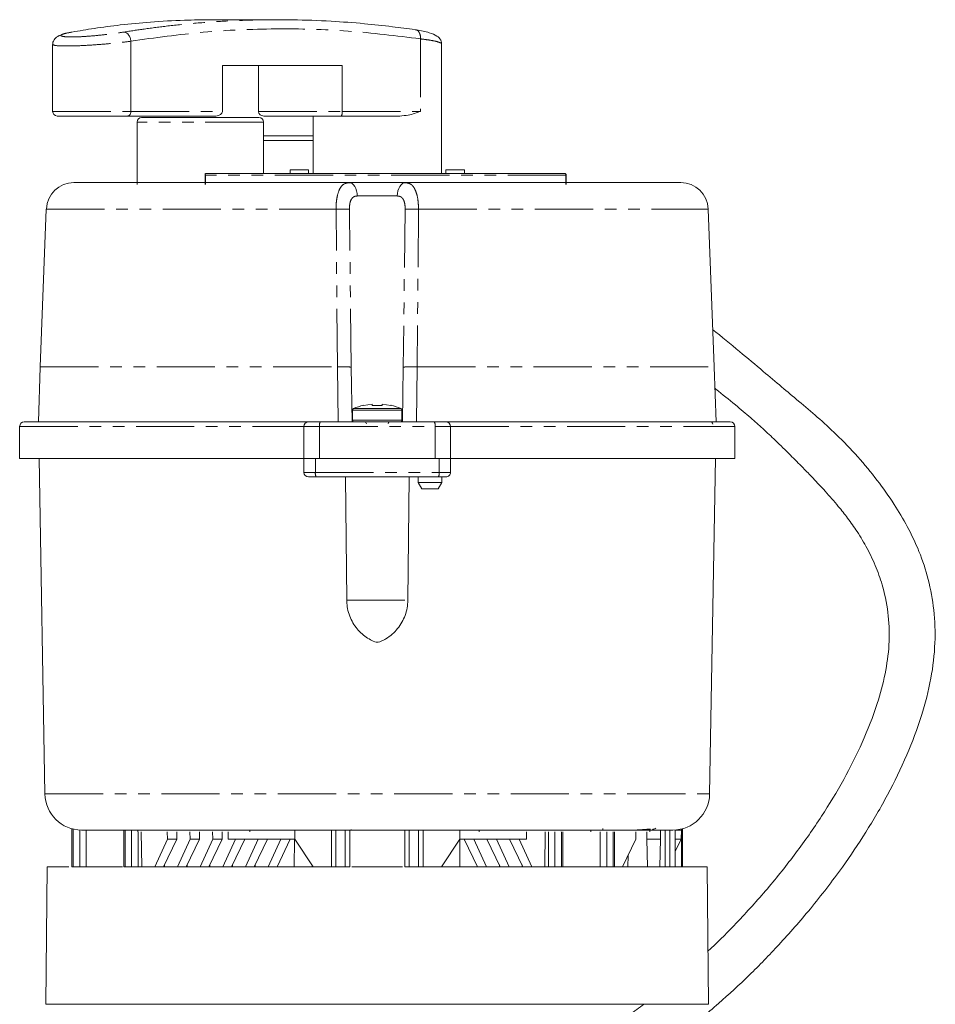
# Model space of a CAD drawing. Units: millimetres. Extents: x -58 to 637, y -10 to 386.
# Drawn here: x -54 to 46, y 271 to 378 of the extents above; entities that cross this region are included whole.
import ezdxf

# ---------------------------------------------------------------- set-up
doc = ezdxf.new("R2010")
doc.units = ezdxf.units.MM
doc.linetypes.add('PHANTOM', pattern=[12.7, 6.35, -1.27, 1.27, -1.27, 1.27, -1.27])

msp = doc.modelspace()

# ---------------------------------------------------------------- linework, layer by layer
at = {"color": 7, "linetype": 'Continuous', "lineweight": 15}
for p, q in [((-25.59, 378.37), (-32.73, 378.37)), ((-48.13, 376.99), (-47.97, 377.02)), ((-41.54, 376.02), (-41.54, 368.37)), ((-50.07, 375.66), (-50.07, 368.37)), ((-7.67, 361.61), (-7.67, 375.74)), ((-31.54, 373.37), (-18.49, 373.37)), ((-31.54, 368.37), (-31.54, 373.37)), ((-27.61, 368.37), (-27.61, 373.37)), ((-18.49, 373.37), (-18.49, 368.37)), ((-41.88, 367.87), (-32.27, 367.87)), ((-40.87, 367.21), (-40.87, 360.41)), ((-27.07, 361.61), (-27.07, 367.21)), ((-21.67, 367.87), (-21.67, 361.61)), ((-18.61, 367.87), (-12.21, 367.87)), ((-21.67, 365.71), (-27.07, 365.71)), ((-24.17, 362.01), (-24.17, 361.61)), ((-22.17, 362.01), (-24.17, 362.01)), ((-22.17, 361.61), (-22.17, 362.01)), ((-7.17, 362.01), (-7.17, 361.61)), ((-7.17, 362.01), (-5.17, 362.01)), ((-5.17, 361.61), (-5.17, 362.01)), ((-33.43, 361.61), (-33.43, 360.41)), ((-33.37, 361.6), (-33.35, 361.61)), ((5.95, 360.41), (5.95, 361.41)), ((-11.58, 360.61), (-11.42, 360.56)), ((-50.76, 357.72), (-51.42, 340.51)), ((21.43, 357.72), (22.09, 340.51)), ((-51.42, 340.5), (-51.63, 334.51)), ((-51.42, 340.51), (-51.42, 340.5)), ((-51.42, 340.51), (-51.42, 340.51)), ((22.09, 340.51), (22.09, 340.5)), ((22.09, 340.51), (22.09, 340.51)), ((22.3, 334.51), (22.09, 340.5)), ((-16.15, 336.31), (-16.17, 336.33)), ((-15.22, 336.46), (-16.15, 336.31)), ((-15.22, 336.31), (-15.22, 336.46)), ((-14.12, 336.31), (-15.22, 336.31)), ((-14.12, 336.31), (-14.12, 336.46)), ((-14.12, 336.46), (-13.18, 336.31)), ((-17.37, 335.78), (-17.37, 334.71)), ((-11.97, 334.71), (-11.97, 335.78)), ((-53.67, 330.51), (-53.67, 334.01)), ((-22.67, 334.01), (-22.67, 330.51)), ((-6.67, 330.51), (-6.67, 334.01)), ((24.33, 330.51), (24.33, 334.01)), ((-22.67, 330.51), (-53.67, 330.51)), ((-51.55, 330.51), (-50.91, 293.94)), ((-22.67, 330.51), (-22.67, 329.01)), ((-22.67, 330.51), (-22.27, 330.51)), ((-20.97, 330.51), (-22.27, 330.51)), ((-8.36, 330.51), (-20.97, 330.51)), ((-7.07, 330.51), (-8.36, 330.51)), ((-7.07, 330.51), (-6.67, 330.51)), ((24.33, 330.51), (-6.67, 330.51)), ((-6.67, 330.51), (-6.67, 329.01)), ((21.58, 293.94), (22.22, 330.51)), ((-18, 315.06), (-18.14, 328.51)), ((-11.19, 328.51), (-11.33, 315.06)), ((-10.22, 328.51), (-10.22, 327.9)), ((-10.22, 327.9), (-9.82, 327.21)), ((-10.22, 327.9), (-8.92, 327.9)), ((-8.92, 327.9), (-7.62, 327.9)), ((-8.02, 327.21), (-7.62, 327.9)), ((-7.62, 327.9), (-7.62, 328.51)), ((-9.82, 327.21), (-8.02, 327.21)), ((-47.98, 290.15), (-47.98, 286.01)), ((-42.32, 290.01), (-42.32, 286.01)), ((-40.77, 290.01), (-40.77, 289.81)), ((-28.57, 289.81), (-28.57, 290.01)), ((-23.67, 289.01), (-23.67, 290.01)), ((-19.67, 286.01), (-19.67, 290.01)), ((-17.67, 290.01), (-17.67, 286.01)), ((-17.55, 290.05), (-17.49, 290.02)), ((-11.67, 286.01), (-11.67, 290.01)), ((-9.67, 290.01), (-9.67, 286.01)), ((-5.67, 289.01), (-5.67, 290.01)), ((-3.57, 290.01), (-3.57, 289.81)), ((8.63, 289.81), (8.63, 290.01)), ((9.93, 290.18), (9.93, 290.01)), ((15.05, 289.81), (15.05, 290.01)), ((16.23, 290.01), (16.22, 289.01)), ((17.23, 286.01), (17.23, 290.01)), ((17.83, 286.01), (17.83, 290.01)), ((18.5, 290.01), (17.83, 290.01)), ((18.5, 290.01), (18.49, 289.01)), ((18.64, 286.01), (18.64, 290.15)), ((-40.4, 289.81), (-40.35, 286.01)), ((-38.94, 286.01), (-37.56, 289.01)), ((-36.53, 289.01), (-37.98, 286.01)), ((-37.56, 289.01), (-37.57, 289.81)), ((-37.56, 289.01), (-36.53, 289.01)), ((-36.53, 289.01), (-36.52, 289.81)), ((-36.47, 286.01), (-35.09, 289.01)), ((-34.05, 289.01), (-35.5, 286.01)), ((-35.09, 289.01), (-35.1, 289.81)), ((-35.09, 289.01), (-34.05, 289.01)), ((-34.05, 289.01), (-34.04, 289.81)), ((-33.99, 286.01), (-32.61, 289.01)), ((-31.58, 289.01), (-33.03, 286.01)), ((-32.61, 289.01), (-32.62, 289.81)), ((-32.61, 289.01), (-31.58, 289.01)), ((-31.58, 289.01), (-31.57, 289.81)), ((-31.52, 286.01), (-30.14, 289.01)), ((-30.94, 289.81), (-30.94, 289)), ((-29.1, 289.01), (-30.55, 286.01)), ((-29.04, 286.01), (-27.66, 289.01)), ((-26.63, 289.01), (-28.08, 286.01)), ((-26.57, 286.01), (-25.19, 289.01)), ((-24.15, 289.01), (-25.6, 286.01)), ((-23.72, 286.01), (-23.71, 288.99)), ((-23.67, 289.01), (-21.67, 286.01)), ((-7.67, 286.01), (-5.67, 289.01)), ((-5.67, 286.01), (-5.67, 289.01)), ((-3.73, 286.01), (-5.18, 289.01)), ((-4.14, 289.01), (-2.76, 286.01)), ((-1.25, 286.01), (-2.7, 289.01)), ((-1.67, 289.01), (-0.29, 286.01)), ((1.22, 286.01), (-0.23, 289.01)), ((0.81, 289.01), (2.18, 286.01)), ((1.61, 289), (1.61, 289.81)), ((3.6, 286.01), (3.65, 289.81)), ((5.3, 289.81), (5.3, 289.8)), ((5.56, 286.01), (5.56, 289.81)), ((11.22, 286.01), (11.22, 289.81)), ((12.08, 286.01), (13.54, 289.01)), ((13.54, 289.01), (13.55, 289.81)), ((14.74, 289.81), (14.75, 289.01)), ((16.22, 289.01), (14.75, 289.01)), ((14.75, 289.01), (14.8, 286.01)), ((16.16, 286.01), (16.22, 289.01)), ((17.83, 289.01), (18.49, 289.01)), ((18.49, 289.01), (17.83, 287.66)), ((12.66, 286.01), (12.69, 287.25)), ((-50.67, 286.01), (-50.8, 271.01)), ((-48.32, 286.01), (-50.67, 286.01)), ((-47.83, 286.01), (-47.12, 286.01)), ((-46.41, 286.01), (-42.44, 286.01)), ((-41.47, 286.01), (-42.17, 286.01)), ((-40.35, 286.01), (-40.76, 286.01)), ((-40.35, 286.01), (-38.94, 286.01)), ((-37.98, 286.01), (-38.94, 286.01)), ((-37.98, 286.01), (-37.88, 286.01)), ((-37.88, 286.01), (-37.88, 286.21)), ((-37.88, 286.01), (-36.47, 286.01)), ((-35.5, 286.01), (-36.47, 286.01)), ((-21.67, 286.01), (-35.5, 286.01)), ((-35.41, 286.01), (-35.41, 286.21)), ((-32.93, 286.01), (-32.93, 286.21)), ((-30.46, 286.01), (-30.46, 286.21)), ((-27.98, 286.01), (-27.98, 286.21)), ((-25.56, 286.01), (-25.56, 286.11)), ((-21.77, 286.16), (-21.77, 286.01)), ((-21.67, 286.01), (-19.67, 286.01)), ((-19.17, 286.01), (-18.17, 286.01)), ((-11.9, 286.01), (-17.43, 286.01)), ((-11.17, 286.01), (-10.17, 286.01)), ((-9.67, 286.01), (-7.67, 286.01)), ((21.33, 286.01), (-7.67, 286.01)), ((-3.78, 286.01), (-3.78, 286.11)), ((-1.35, 286.01), (-1.35, 286.21)), ((1.12, 286.01), (1.13, 286.21)), ((21.47, 271.01), (21.33, 286.01)), ((21.47, 271.01), (-50.8, 271.01))]:
    msp.add_line(p, q, dxfattribs=at)
at = {"color": 8, "linetype": 'PHANTOM', "lineweight": 0}
for p, q in [((-9.95, 376.28), (-9.95, 368.37)), ((-50.07, 368.37), (-41.54, 368.37)), ((-41.54, 368.37), (-31.54, 368.37)), ((-27.61, 368.37), (-18.49, 368.37)), ((-18.49, 368.37), (-9.95, 368.37)), ((-27.07, 367.21), (-40.87, 367.21)), ((-21.67, 365.21), (-27.07, 365.21)), ((5.91, 361.41), (-33.4, 361.41)), ((-33.4, 361.41), (-33.4, 360.41)), ((5.91, 361.41), (5.91, 360.41)), ((5.95, 361.41), (5.91, 361.41)), ((-16.85, 359.15), (-12.48, 359.15)), ((-19.02, 340.51), (-19.16, 357.72)), ((-17.5, 340.49), (-17.71, 357.7)), ((-11.62, 357.7), (-11.84, 340.49)), ((-10.17, 357.72), (-10.31, 340.51)), ((-10.17, 357.72), (21.43, 357.72)), ((-51.42, 340.51), (-19.02, 340.51)), ((-19.02, 340.51), (-18.94, 334.51)), ((-17.4, 334.51), (-17.5, 340.49)), ((-11.84, 340.49), (-11.93, 334.51)), ((-10.31, 340.51), (-10.39, 334.51)), ((-10.31, 340.51), (22.09, 340.51)), ((-11.97, 335.78), (-17.37, 335.78)), ((-12.08, 335.96), (-17.25, 335.96)), ((-53.67, 334.01), (-22.67, 334.01)), ((-22.67, 334.01), (-20.97, 334.01)), ((-20.97, 334.01), (-8.36, 334.01)), ((-20.97, 330.51), (-20.97, 334.01)), ((-11.97, 334.71), (-17.37, 334.71)), ((-8.36, 334.01), (-8.36, 330.51)), ((-8.36, 334.01), (-6.67, 334.01)), ((-6.67, 334.01), (24.33, 334.01)), ((-21.42, 330.51), (-21.42, 329.01)), ((-7.92, 330.51), (-7.92, 329.01)), ((-22.67, 329.01), (-21.42, 329.01)), ((-21.42, 329.01), (-7.92, 329.01)), ((-7.92, 329.01), (-6.67, 329.01)), ((-50.91, 293.94), (21.58, 293.94)), ((-47.83, 290.11), (-47.83, 286.01)), ((-47.12, 290.01), (-47.12, 286.01)), ((-46.41, 290.01), (-46.41, 286.01)), ((-42.17, 286.01), (-42.17, 290.01)), ((-41.47, 286.01), (-41.47, 290.01)), ((-19.17, 286.01), (-19.17, 290.01)), ((-18.17, 290.01), (-18.17, 286.01)), ((-11.17, 286.01), (-11.17, 290.01)), ((-10.17, 286.01), (-10.17, 290.01)), ((16.73, 290.01), (16.73, 286.01)), ((18.5, 286.01), (18.5, 290.11)), ((-40.76, 289.81), (-40.76, 286.01)), ((4, 286.01), (4, 289.81)), ((4.71, 286.01), (4.71, 289.81)), ((5.42, 289.81), (5.42, 286.01)), ((9.66, 286.01), (9.66, 289.81)), ((10.37, 286.01), (10.37, 289.81)), ((11.07, 286.01), (11.07, 289.81))]:
    msp.add_line(p, q, dxfattribs=at)
at = {"color": 8, "linetype": 'PHANTOM', "lineweight": 0, "flags": 128}
for points in [[(-17.75, 360.61), (-17.58, 360.58), (-17.41, 360.5), (-17.26, 360.36), (-17.12, 360.18), (-17.01, 359.96), (-16.93, 359.71), (-16.87, 359.43), (-16.85, 359.15)], [(-12.48, 359.15), (-12.46, 359.43), (-12.41, 359.71), (-12.32, 359.96), (-12.21, 360.18), (-12.07, 360.36), (-11.92, 360.5), (-11.75, 360.58), (-11.58, 360.61)], [(-50.76, 357.72), (-50.63, 357.72), (-50.24, 357.72), (-49.59, 357.72), (-48.69, 357.72), (-47.54, 357.72), (-46.16, 357.72), (-44.55, 357.72), (-42.72, 357.72), (-40.69, 357.72), (-38.47, 357.72), (-36.08, 357.72), (-33.54, 357.72), (-30.85, 357.72), (-28.05, 357.72), (-25.16, 357.72), (-22.19, 357.72), (-19.16, 357.72)], [(-18, 315.06), (-17.83, 315.06), (-17.42, 315.06), (-16.79, 315.06), (-16.01, 315.06), (-15.13, 315.06), (-14.21, 315.06), (-13.32, 315.06), (-12.54, 315.06), (-11.92, 315.06), (-11.5, 315.06), (-11.33, 315.06)]]:
    msp.add_lwpolyline(points, dxfattribs=at)
at = {"color": 7, "linetype": 'Continuous', "lineweight": 15}
for centre, radius, start, end in [((-49.57, 368.37), 0.5, 180, 270), ((-40.37, 367.21), 0.5, 90, 180), ((-27.57, 367.21), 0.5, 0, 90), ((-47.76, 357.61), 3, 90, 177.8), ((18.43, 357.61), 3, 2.2, 90), ((-14.67, 330.13), 6.38, 103.6278, 113.8822), ((-14.67, 330.13), 6.38, 66.1178, 76.3821), ((-17.17, 335.78), 0.2, 113.8822, 180), ((-12.17, 335.78), 0.2, 0, 66.1178), ((-53.17, 334.01), 0.5, 90, 180), ((-22.17, 334.01), 0.5, 90, 180), ((-17.17, 334.71), 0.2, 180, 270), ((-16.05, 334.31), 0.2, 0, 90), ((-13.29, 334.31), 0.2, 90, 180), ((-12.17, 334.71), 0.2, 270, 0), ((-7.17, 334.01), 0.5, 0, 90), ((21.73, 334.28), 0.2, 0, 66.1178), ((23.83, 334.01), 0.5, 0, 90), ((-22.17, 329.01), 0.5, 180, 270), ((-7.17, 329.01), 0.5, 269.9985, 0), ((-46.91, 294.01), 4, 181, 270), ((17.58, 294.01), 4, 270, 359)]:
    msp.add_arc(centre, radius, start, end, dxfattribs=at)
at = {"color": 8, "linetype": 'PHANTOM', "lineweight": 0}
for centre, radius, start, end in [((5.73, 361.43), 0.182, 353.7663, 81.9733), ((-20.1, 334.13), 0.879, 154.5303, 187.9818), ((-9.23, 334.13), 0.879, 352.0182, 25.4697), ((-20.6, 328.89), 0.823, 171.5094, 207.3682), ((-8.73, 328.89), 0.823, 332.6332, 8.4898)]:
    msp.add_arc(centre, radius, start, end, dxfattribs=at)
at = {"color": 7, "linetype": 'Continuous', "lineweight": 15}
msp.add_ellipse((-32.27, 368.37), major_axis=(0.724, 0), ratio=0.690609, start_param=4.712389, end_param=6.283185, dxfattribs=at)
for points, knots in [([(-32.73, 378.36), (-33.72, 378.35), (-35.95, 378.34), (-39.27, 378.14), (-42.55, 377.83), (-45.4, 377.45), (-47.16, 377.16), (-47.97, 377.02)], [0, 0, 0, 0, 0.194559, 0.437418, 0.652612, 0.840139, 1, 1, 1, 1]), ([(-27.8, 378.35), (-26.5, 378.36), (-23.8, 378.39), (-19.89, 378.24), (-16.26, 377.97), (-13.21, 377.65), (-11.37, 377.39), (-10.55, 377.28)], [0, 0, 0, 0, 0.225496, 0.468978, 0.679224, 0.856231, 1, 1, 1, 1]), ([(-48.07, 377), (-48.41, 376.93), (-49.02, 376.8), (-49.64, 376.51), (-49.96, 376.16), (-50.07, 375.82), (-50.07, 375.64), (-50.07, 375.56)], [0, 0, 0, 0, 0.328968, 0.606684, 0.831183, 0.922739, 1, 1, 1, 1]), ([(-42.31, 377.02), (-42.25, 377.01), (-42.13, 377), (-41.95, 376.9), (-41.81, 376.75), (-41.69, 376.58), (-41.59, 376.35), (-41.56, 376.16), (-41.54, 376.03)], [0, 0, 0, 0, 0.176888, 0.324565, 0.500209, 0.630625, 0.759123, 1, 1, 1, 1]), ([(-7.67, 375.63), (-7.67, 375.72), (-7.66, 375.91), (-7.79, 376.27), (-8.18, 376.66), (-9.01, 377), (-9.9, 377.16), (-10.4, 377.25)], [0, 0, 0, 0, 0.0657591, 0.1489135, 0.3667891, 0.6513566, 1, 1, 1, 1]), ([(-41.54, 376.02), (-41.54, 376.03), (-41.54, 376.03), (-41.54, 376.03), (-41.54, 376.03)], [0, 0, 0, 0, 0.499715, 1, 1, 1, 1]), ([(-41.54, 368.37), (-41.54, 368.31), (-41.55, 368.2), (-41.6, 368.07), (-41.66, 367.97), (-41.73, 367.92), (-41.8, 367.88), (-41.85, 367.87), (-41.88, 367.87)], [0, 0, 0, 0, 0.204844, 0.439306, 0.568264, 0.704702, 0.848615, 1, 1, 1, 1]), ([(-27.05, 367.87), (-27.13, 367.88), (-27.26, 367.89), (-27.42, 367.98), (-27.51, 368.08), (-27.57, 368.17), (-27.61, 368.27), (-27.61, 368.34), (-27.61, 368.37)], [0, 0, 0, 0, 0.266563, 0.496673, 0.632396, 0.760735, 0.882829, 1, 1, 1, 1]), ([(-18.49, 368.37), (-18.49, 368.34), (-18.49, 368.27), (-18.5, 368.17), (-18.51, 368.08), (-18.53, 367.98), (-18.56, 367.89), (-18.59, 367.88), (-18.61, 367.87)], [0, 0, 0, 0, 0.117176, 0.239285, 0.367649, 0.503407, 0.711642, 1, 1, 1, 1]), ([(-9.95, 368.37), (-9.96, 368.37), (-10.36, 368.22), (-11.07, 367.96), (-11.9, 367.89), (-12.21, 367.87)], [0, 0, 0, 0, 0.006177, 0.627992, 1, 1, 1, 1]), ([(-49.57, 367.87), (-49.57, 367.87), (-49.63, 367.87), (-49.31, 367.87), (-48.35, 367.87), (-46.83, 367.87), (-45.36, 367.87), (-44.19, 367.87), (-43.04, 367.87), (-42.34, 367.87), (-41.88, 367.87)], [0, 0, 0, 0, 0.00141, 0.164445, 0.33271, 0.500975, 0.664009, 0.749019, 0.834599, 1, 1, 1, 1]), ([(-33.97, 367.71), (-34.36, 367.71), (-35.16, 367.71), (-36.35, 367.71), (-37.5, 367.71), (-38.52, 367.71), (-39.36, 367.71), (-39.95, 367.71), (-40.3, 367.71), (-40.34, 367.71), (-40.37, 367.71)], [0, 0, 0, 0, 0.116516, 0.240011, 0.368641, 0.5, 0.631359, 0.759989, 0.883484, 1, 1, 1, 1]), ([(-33.97, 367.71), (-33.58, 367.71), (-32.77, 367.71), (-31.58, 367.71), (-30.43, 367.71), (-29.41, 367.71), (-28.58, 367.71), (-27.99, 367.71), (-27.63, 367.71), (-27.59, 367.71), (-27.57, 367.71)], [0, 0, 0, 0, 0.116516, 0.240011, 0.368641, 0.5, 0.631359, 0.759989, 0.883484, 1, 1, 1, 1]), ([(-27.05, 367.87), (-26.68, 367.87), (-25.92, 367.87), (-23.94, 367.87), (-21.49, 367.87), (-19.56, 367.87), (-18.61, 367.87)], [0, 0, 0, 0, 0.2464117, 0.5, 0.7535883, 1, 1, 1, 1]), ([(-33.4, 361.41), (-33.41, 361.43), (-33.43, 361.47), (-33.44, 361.52), (-33.43, 361.56), (-33.41, 361.58), (-33.39, 361.6), (-33.38, 361.6), (-33.37, 361.6)], [0, 0, 0, 0, 0.293558, 0.49614, 0.642446, 0.773855, 0.892204, 1, 1, 1, 1]), ([(-33.35, 361.61), (-32.81, 361.61), (-31.73, 361.61), (-29.78, 361.61), (-27.59, 361.61), (-25.17, 361.61), (-22.58, 361.61), (-19.88, 361.61), (-17.11, 361.61), (-14.31, 361.61), (-11.5, 361.61), (-8.68, 361.61), (-5.89, 361.61), (-3.18, 361.61), (-0.61, 361.61), (1.76, 361.61), (3.91, 361.61), (5.14, 361.61), (5.75, 361.61)], [0, 0, 0, 0, 0.061625, 0.123243, 0.186616, 0.25, 0.313372, 0.376756, 0.438372, 0.5, 0.561616, 0.623244, 0.686616, 0.75, 0.813373, 0.876756, 0.93837, 1, 1, 1, 1]), ([(5.86, 361.58), (5.84, 361.59), (5.8, 361.6), (5.76, 361.61), (5.75, 361.61)], [0, 0, 0, 0, 0.701874, 1, 1, 1, 1]), ([(5.95, 361.41), (5.95, 361.42), (5.95, 361.45), (5.93, 361.5), (5.9, 361.55), (5.87, 361.57), (5.86, 361.58)], [0, 0, 0, 0, 0.173331, 0.512163, 0.7629, 1, 1, 1, 1]), ([(-47.76, 360.61), (-47.72, 360.61), (-47.63, 360.61), (-46.92, 360.61), (-45.75, 360.61), (-44.05, 360.61), (-41.86, 360.61), (-39.2, 360.61), (-36.14, 360.61), (-32.75, 360.61), (-29.13, 360.61), (-25.38, 360.61), (-21.58, 360.61), (-19.02, 360.61), (-17.75, 360.61)], [0, 0, 0, 0, 0.078305, 0.158741, 0.241186, 0.326629, 0.41296, 0.5, 0.587031, 0.673361, 0.758814, 0.841249, 0.92169, 1, 1, 1, 1]), ([(-17.57, 360.58), (-17.67, 360.59), (-17.79, 360.6), (-17.9, 360.59), (-17.91, 360.59)], [0, 0, 0, 0, 0.911634, 1, 1, 1, 1]), ([(-17.75, 360.61), (-17.29, 360.61), (-16.35, 360.61), (-14.67, 360.61), (-12.98, 360.61), (-12.04, 360.61), (-11.58, 360.61)], [0, 0, 0, 0, 0.243429, 0.5, 0.756571, 1, 1, 1, 1]), ([(-11.42, 360.59), (-11.43, 360.59), (-11.54, 360.6), (-11.66, 360.59), (-11.76, 360.58)], [0, 0, 0, 0, 0.086159, 1, 1, 1, 1]), ([(-11.58, 360.61), (-10.31, 360.61), (-7.75, 360.61), (-3.95, 360.61), (-0.2, 360.61), (3.42, 360.61), (6.81, 360.61), (9.87, 360.61), (12.53, 360.61), (14.72, 360.61), (16.42, 360.61), (17.59, 360.61), (18.3, 360.61), (18.39, 360.61), (18.43, 360.61)], [0, 0, 0, 0, 0.078305, 0.158741, 0.241186, 0.326629, 0.41296, 0.5, 0.587031, 0.673361, 0.758814, 0.841249, 0.92169, 1, 1, 1, 1]), ([(7.51, 261.02), (8.61, 261.56), (10.96, 262.72), (14.71, 265.03), (18.64, 267.83), (22.47, 270.97), (25.94, 274.17), (29.3, 277.61), (32.71, 281.51), (35.87, 285.62), (38.67, 289.78), (41.05, 293.84), (43.11, 298.08), (44.73, 302.33), (45.78, 306.42), (46.24, 310.31), (46.12, 313.95), (45.51, 317.3), (44.5, 320.35), (43.21, 323.08), (41.66, 325.65), (39.87, 328.21), (37.76, 330.75), (35.55, 333.03), (33.37, 335.03), (31.36, 336.72), (29.37, 338.38), (27.25, 340.18), (24.76, 342.26), (22.89, 343.8), (21.91, 344.6)], [0, 0, 0, 0, 0.0358705, 0.0762703, 0.1273603, 0.1747549, 0.2180197, 0.2617815, 0.3107672, 0.3642434, 0.4066611, 0.4503971, 0.4945954, 0.5361521, 0.5741654, 0.6088822, 0.64086, 0.6708871, 0.6994477, 0.7261768, 0.7513366, 0.779901, 0.8099641, 0.8403556, 0.865496, 0.8895552, 0.9113627, 0.9352541, 0.9660257, 1, 1, 1, 1]), ([(22.14, 338.19), (22.19, 338.16), (22.94, 337.55), (24.26, 336.48), (25.97, 335.05), (27.42, 333.76), (28.86, 332.4), (30.32, 330.97), (31.68, 329.6), (32.95, 328.29), (34.25, 326.9), (35.51, 325.45), (36.68, 323.99), (37.75, 322.47), (38.82, 320.67), (39.77, 318.65), (40.62, 316.2), (41.16, 313.37), (41.22, 310.18), (40.77, 306.97), (39.8, 303.38), (38.28, 299.52), (36.22, 295.43), (33.79, 291.42), (31, 287.45), (27.9, 283.56), (24.79, 280.13), (22.6, 277.9), (21.53, 276.93), (21.41, 276.83)], [0, 0, 0, 0, 0.002124, 0.037851, 0.06656, 0.089608, 0.114516, 0.14454, 0.170392, 0.191155, 0.216818, 0.24548, 0.267082, 0.290621, 0.318673, 0.34931, 0.378353, 0.419891, 0.460821, 0.503087, 0.547544, 0.608504, 0.669474, 0.73331, 0.800201, 0.86928, 0.939191, 0.993382, 1, 1, 1, 1]), ([(-13.17, 336.33), (-13.17, 336.33), (-13.16, 336.33), (-13.17, 336.32), (-13.18, 336.31)], [0, 0, 0, 0, 0.00907, 1, 1, 1, 1]), ([(-22.17, 334.51), (-23.52, 334.51), (-26.27, 334.51), (-30.28, 334.51), (-34.19, 334.51), (-37.92, 334.51), (-41.38, 334.51), (-44.49, 334.51), (-47.18, 334.51), (-49.4, 334.51), (-51.12, 334.51), (-52.31, 334.51), (-53.03, 334.51), (-53.12, 334.51), (-53.17, 334.51)], [0, 0, 0, 0, 0.078984, 0.15982, 0.242403, 0.327562, 0.413478, 0.5, 0.586513, 0.672429, 0.757597, 0.840171, 0.921012, 1, 1, 1, 1]), ([(-20.9, 334.51), (-21.06, 334.51), (-21.41, 334.51), (-21.83, 334.51), (-22.11, 334.51), (-22.15, 334.51), (-22.17, 334.51)], [0, 0, 0, 0, 0.241997, 0.5, 0.758003, 1, 1, 1, 1]), ([(-8.43, 334.51), (-9.81, 334.51), (-12.57, 334.51), (-16.76, 334.51), (-19.52, 334.51), (-20.9, 334.51)], [0, 0, 0, 0, 0.333269, 0.666712, 1, 1, 1, 1]), ([(-7.17, 334.51), (-7.18, 334.51), (-7.22, 334.51), (-7.5, 334.51), (-7.92, 334.51), (-8.27, 334.51), (-8.43, 334.51)], [0, 0, 0, 0, 0.241997, 0.5, 0.758003, 1, 1, 1, 1]), ([(23.83, 334.51), (23.79, 334.51), (23.7, 334.51), (22.98, 334.51), (21.78, 334.51), (20.07, 334.51), (17.85, 334.51), (15.16, 334.51), (12.05, 334.51), (8.59, 334.51), (4.86, 334.51), (0.94, 334.51), (-3.06, 334.51), (-5.81, 334.51), (-7.17, 334.51)], [0, 0, 0, 0, 0.0789835, 0.1598201, 0.2424029, 0.3275622, 0.4134781, 0.5, 0.5865131, 0.6724291, 0.757597, 0.8401712, 0.921012, 1, 1, 1, 1]), ([(-22.17, 328.51), (-22.15, 328.51), (-22.13, 328.51), (-21.94, 328.51), (-21.67, 328.51), (-21.44, 328.51), (-21.33, 328.51)], [0, 0, 0, 0, 0.242141, 0.5, 0.757859, 1, 1, 1, 1]), ([(-21.33, 328.51), (-19.86, 328.51), (-16.91, 328.51), (-12.43, 328.51), (-9.47, 328.51), (-8, 328.51)], [0, 0, 0, 0, 0.333256, 0.666726, 1, 1, 1, 1]), ([(-8, 328.51), (-7.89, 328.51), (-7.66, 328.51), (-7.39, 328.51), (-7.2, 328.51), (-7.18, 328.51), (-7.17, 328.51)], [0, 0, 0, 0, 0.242141, 0.5, 0.757859, 1, 1, 1, 1]), ([(-11.33, 315.06), (-11.35, 314.78), (-11.38, 314.22), (-11.61, 313.41), (-11.96, 312.65), (-12.43, 311.96), (-13.02, 311.35), (-13.63, 310.9), (-14.16, 310.63), (-14.52, 310.49), (-14.93, 310.5), (-15.43, 310.76), (-16.04, 311.13), (-16.62, 311.65), (-17.12, 312.26), (-17.53, 312.96), (-17.83, 313.74), (-17.97, 314.45), (-17.99, 314.9), (-18, 315.06)], [0, 0, 0, 0, 0.068294, 0.138588, 0.206582, 0.276538, 0.34469, 0.414859, 0.463783, 0.490573, 0.510492, 0.56403, 0.625438, 0.688405, 0.754127, 0.821616, 0.889743, 0.959849, 1, 1, 1, 1]), ([(-46.91, 290.01), (-46.86, 290.01), (-46.77, 290.01), (-46, 290.01), (-44.82, 290.01), (-43.35, 290.01), (-41.69, 290.01), (-39.74, 290.01), (-37.51, 290.01), (-35.03, 290.01), (-32.36, 290.01), (-29.52, 290.01), (-26.28, 290.01), (-22.63, 290.01), (-18.64, 290.01), (-14.67, 290.01), (-10.69, 290.01), (-6.7, 290.01), (-3.05, 290.01), (0.19, 290.01), (3.03, 290.01), (5.7, 290.01), (8.17, 290.01), (10.41, 290.01), (12.36, 290.01), (14.01, 290.01), (15.49, 290.01), (16.66, 290.01), (17.44, 290.01), (17.53, 290.01), (17.58, 290.01)], [0, 0, 0, 0, 0.038816, 0.078831, 0.119976, 0.152137, 0.184303, 0.217149, 0.25, 0.282846, 0.315697, 0.347858, 0.380024, 0.421164, 0.461183, 0.5, 0.538813, 0.578831, 0.619976, 0.652137, 0.684303, 0.717149, 0.75, 0.782846, 0.815697, 0.847858, 0.880024, 0.921164, 0.961182, 1, 1, 1, 1]), ([(15.12, 290.12), (14.86, 290.1), (14.4, 290.06), (13.76, 290.02), (13.48, 290.01)], [0, 0, 0, 0, 0.579033, 1, 1, 1, 1]), ([(15.34, 290.01), (15.34, 290.01), (15.34, 290.02), (15.35, 290.04), (15.4, 290.09), (15.54, 290.12), (15.64, 290.17), (15.71, 290.2)], [0, 0, 0, 0, 0.006445, 0.068236, 0.128082, 0.421836, 1, 1, 1, 1]), ([(-30.89, 289.01), (-30.91, 289.01), (-30.99, 289.01), (-30.6, 289.01), (-29.74, 289.01), (-28.46, 289.01), (-26.99, 289.01), (-25.52, 289.01), (-24.34, 289.01), (-23.89, 289.01), (-23.71, 289.01)], [0, 0, 0, 0, 0.031545, 0.177561, 0.323577, 0.469593, 0.615609, 0.761625, 0.907641, 1, 1, 1, 1]), ([(-5.67, 289.01), (-5.48, 289.01), (-5.01, 289.01), (-3.81, 289.01), (-2.34, 289.01), (-0.87, 289.01), (0.41, 289.01), (1.27, 289.01), (1.66, 289.01), (1.58, 289.01), (1.56, 289.01)], [0, 0, 0, 0, 0.099223, 0.244135, 0.389047, 0.533958, 0.67887, 0.823782, 0.968694, 1, 1, 1, 1]), ([(14.43, 271.01), (13.9, 270.62), (12.59, 269.68), (11.23, 268.75), (10.37, 268.26), (10.33, 268.23)], [0, 0, 0, 0, 0.396358, 0.973261, 1, 1, 1, 1])]:
    msp.add_open_spline(points, degree=3, knots=knots, dxfattribs=at)
at = {"color": 8, "linetype": 'PHANTOM', "lineweight": 0}
for points, knots in [([(-42.31, 377.02), (-41.57, 377.14), (-39.97, 377.38), (-37.41, 377.71), (-34.5, 378), (-31.26, 378.24), (-28.99, 378.31), (-27.8, 378.35)], [0, 0, 0, 0, 0.154131, 0.331197, 0.531198, 0.754132, 1, 1, 1, 1]), ([(-47.97, 377.02), (-48.3, 376.96), (-48.97, 376.83), (-49.27, 376.65), (-48.96, 376.52), (-48.07, 376.48), (-46.73, 376.52), (-45.16, 376.65), (-43.56, 376.83), (-42.73, 376.96), (-42.31, 377.02)], [0, 0, 0, 0, 0.126067, 0.251632, 0.376213, 0.499999, 0.623786, 0.748367, 0.873932, 1, 1, 1, 1]), ([(-41.54, 376.03), (-38.91, 376.4), (-33.66, 377.13), (-25.75, 377.45), (-17.83, 377.26), (-12.58, 376.61), (-9.95, 376.28)], [0, 0, 0, 0, 0.25001, 0.500003, 0.749999, 1, 1, 1, 1]), ([(-10.55, 377.28), (-10.47, 377.27), (-10.34, 377.25), (-10.19, 377.12), (-10.09, 376.99), (-10.02, 376.83), (-9.95, 376.6), (-9.95, 376.41), (-9.95, 376.28)], [0, 0, 0, 0, 0.239388, 0.368316, 0.5, 0.631684, 0.760612, 1, 1, 1, 1]), ([(-50.07, 375.66), (-49.99, 375.62), (-49.84, 375.53), (-48.69, 375.49), (-47.04, 375.53), (-45.08, 375.65), (-43.09, 375.83), (-42.05, 375.96), (-41.54, 376.02)], [0, 0, 0, 0, 0.165212, 0.331381, 0.497549, 0.664385, 0.832015, 1, 1, 1, 1]), ([(-9.95, 376.28), (-9.62, 376.24), (-8.96, 376.15), (-8.22, 376.01), (-7.8, 375.87), (-7.63, 375.78), (-7.68, 375.75), (-7.68, 375.74)], [0, 0, 0, 0, 0.243724, 0.487595, 0.758973, 0.974538, 1, 1, 1, 1]), ([(-19.16, 357.72), (-19.16, 357.92), (-19.15, 358.32), (-19.06, 359.04), (-18.89, 359.68), (-18.63, 360.16), (-18.29, 360.52), (-17.97, 360.57), (-17.75, 360.61)], [0, 0, 0, 0, 0.126775, 0.249388, 0.482435, 0.615273, 0.745586, 1, 1, 1, 1]), ([(-11.42, 360.56), (-11.26, 360.53), (-10.99, 360.48), (-10.71, 360.15), (-10.44, 359.68), (-10.27, 359.04), (-10.18, 358.32), (-10.18, 357.92), (-10.17, 357.72)], [0, 0, 0, 0, 0.202628, 0.341996, 0.484068, 0.733291, 0.864418, 1, 1, 1, 1]), ([(-17.71, 357.7), (-17.7, 357.89), (-17.69, 358.26), (-17.57, 358.67), (-17.41, 358.91), (-17.26, 359.05), (-17.08, 359.13), (-16.93, 359.14), (-16.85, 359.15)], [0, 0, 0, 0, 0.259213, 0.504009, 0.623516, 0.74084, 0.866244, 1, 1, 1, 1]), ([(-12.48, 359.15), (-12.41, 359.14), (-12.27, 359.13), (-12.09, 359.06), (-11.94, 358.94), (-11.77, 358.7), (-11.64, 358.28), (-11.63, 357.9), (-11.62, 357.7)], [0, 0, 0, 0, 0.122307, 0.237274, 0.355488, 0.475274, 0.729341, 1, 1, 1, 1]), ([(-19.16, 357.72), (-19.01, 357.72), (-18.72, 357.73), (-18.31, 357.72), (-17.95, 357.72), (-17.79, 357.71), (-17.71, 357.7)], [0, 0, 0, 0, 0.256508, 0.515461, 0.766217, 1, 1, 1, 1]), ([(-11.62, 357.7), (-11.54, 357.71), (-11.38, 357.72), (-11.02, 357.72), (-10.61, 357.73), (-10.32, 357.72), (-10.17, 357.72)], [0, 0, 0, 0, 0.233783, 0.484539, 0.743492, 1, 1, 1, 1]), ([(-19.02, 340.51), (-18.87, 340.51), (-18.56, 340.51), (-18.12, 340.51), (-17.73, 340.5), (-17.57, 340.5), (-17.5, 340.49)], [0, 0, 0, 0, 0.243993, 0.4999989, 0.7560053, 1, 1, 1, 1]), ([(-11.84, 340.49), (-11.76, 340.5), (-11.6, 340.5), (-11.22, 340.51), (-10.77, 340.51), (-10.46, 340.51), (-10.31, 340.51)], [0, 0, 0, 0, 0.243995, 0.500001, 0.756007, 1, 1, 1, 1])]:
    msp.add_open_spline(points, degree=3, knots=knots, dxfattribs=at)
at = {"color": 7, "linetype": 'Continuous', "lineweight": 15}
for points in [[(-47.98, 286.01), (-47.97, 286.01), (-47.95, 286.01), (-47.87, 286.01), (-47.83, 286.01)], [(-46.41, 286.01), (-46.47, 286.01), (-46.57, 286.01), (-46.77, 286.01), (-46.97, 286.01), (-47.07, 286.01), (-47.12, 286.01)], [(-42.32, 286.01), (-42.31, 286.01), (-42.3, 286.01), (-42.21, 286.01), (-42.17, 286.01)], [(-41.47, 286.01), (-41.41, 286.01), (-41.31, 286.01), (-41.11, 286.01), (-40.91, 286.01), (-40.81, 286.01), (-40.76, 286.01)], [(-29.8, 286.01), (-29.76, 286.01), (-29.67, 286.01), (-29.66, 286.01), (-29.65, 286.01)], [(-29.65, 286.01), (-29.66, 286.01), (-29.67, 286.01), (-29.76, 286.01), (-29.8, 286.01)], [(-19.67, 286.01), (-19.66, 286.01), (-19.64, 286.01), (-19.53, 286.01), (-19.36, 286.01), (-19.23, 286.01), (-19.17, 286.01)], [(-17.67, 286.01), (-17.67, 286.01), (-17.69, 286.01), (-17.8, 286.01), (-17.97, 286.01), (-18.1, 286.01), (-18.17, 286.01)], [(-11.17, 286.01), (-11.23, 286.01), (-11.36, 286.01), (-11.53, 286.01), (-11.64, 286.01), (-11.66, 286.01), (-11.67, 286.01)], [(-10.17, 286.01), (-10.1, 286.01), (-9.97, 286.01), (-9.8, 286.01), (-9.69, 286.01), (-9.67, 286.01), (-9.67, 286.01)], [(5.56, 286.01), (5.56, 286.01), (5.54, 286.01), (5.46, 286.01), (5.42, 286.01)], [(11.07, 286.01), (11.12, 286.01), (11.2, 286.01), (11.21, 286.01), (11.22, 286.01)], [(18.5, 286.01), (18.54, 286.01), (18.62, 286.01), (18.64, 286.01), (18.64, 286.01)]]:
    msp.add_open_spline(points, degree=3, dxfattribs=at)

doc.saveas('drawing.dxf')
